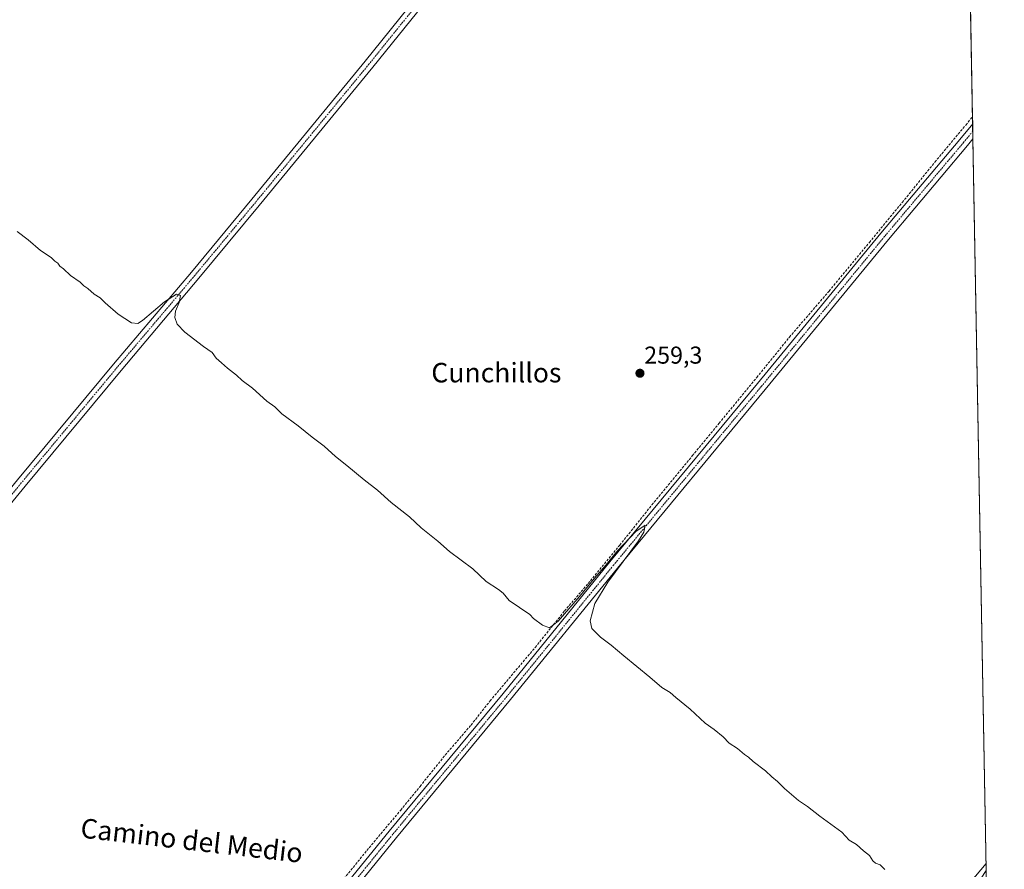
# Model space of a CAD drawing. Units: metres. Extents: x 626076 to 629581, y 4641676 to 4644027.
# Drawn here: x 629168 to 629572, y 4642120 to 4642468 of the extents above; entities that cross this region are included whole.
import ezdxf
from ezdxf.enums import TextEntityAlignment as Align

# ---------------------------------------------------------------- set-up
doc = ezdxf.new("R2010")
doc.units = ezdxf.units.M
doc.header["$MEASUREMENT"] = 0
doc.linetypes.add('TRAZO_Y_PUNTO', pattern=[1, 0.5, -0.25, 0, -0.25])
doc.linetypes.add('TRAZOSX2', pattern=[1.5, 1, -0.5])
for name, color, linetype, lineweight in [('Camino', 19, 'Continuous', 0), ('Camino Cxs', 19, 'Continuous', 0), ('Camino eje', 39, 'TRAZO_Y_PUNTO', 13), ('Carátula', 7, 'Continuous', 5), ('Comarca CxS', 133, 'Continuous', 0), ('Comunidad Autónoma CxS', 142, 'Continuous', 0), ('Corriente artificial lineal', 5, 'TRAZOSX2', 13), ('Cultivos herbáceos CxS', 92, 'Continuous', 0), ('Curva de nivel normal', 36, 'Continuous', 0), ('Municipio CxS', 142, 'Continuous', 0), ('Provincia CxS', 1, 'Continuous', 0), ('Punto de cota en terreno', 7, 'Continuous', 0), ('Rótulo de punto de cota en terreno', 19, 'Continuous', 0), ('Texto cartográfico', 19, 'Continuous', 0)]:
    doc.layers.add(name, color=color, linetype=linetype, lineweight=lineweight)
doc.styles.add('Arial', font='txt', dxfattribs={"height": 0.2})

# ---------------------------------------------------------------- blocks, each defined once
blk = doc.blocks.new('*U150')
at = {"layer": 'Cultivos herbáceos CxS', "color": 92, "linetype": 'Continuous', "lineweight": 0}
blk.add_polyline3d([(629552.86, 4642771.15, 257.07), (629564.74, 4642119.25, 260.01), (629551.86, 4642099.59, 260.32), (629565.17, 4642095.85, 260.47), (629571.11, 4641769.86, 262.65), (629534.71, 4641772.4, 262.38), (629498.95, 4641771.53, 261.54), (629463.2, 4641761.07, 262.18), (629443.82, 4641752.7, 262.81), (629402.89, 4641759.92, 262.41), (629402.53, 4641759.99, 262.42), (629401.83, 4641760.45, 262.42), (629351.44, 4641794.05, 262.24), (629191.64, 4641968.27, 262.2), (629135.31, 4642035.08, 261.61)], dxfattribs=at)
blk = doc.blocks.new('5PATER')
at = {"layer": 'Carátula', "linetype": 'Continuous', "lineweight": 5}
h = blk.add_hatch(color=250, dxfattribs=at)
edge = h.paths.add_edge_path()
edge.add_ellipse((0, 0.01), major_axis=(-1.33, -1.34), ratio=0.999422, start_angle=0, end_angle=360)

msp = doc.modelspace()

# ---------------------------------------------------------------- linework, layer by layer
at = {"layer": 'Camino', "color": 19, "linetype": 'Continuous', "lineweight": 0}
for points in [[(629029, 4642120.06, 264.07), (629033.37, 4642120.45, 263.81), (629037.71, 4642122.67, 263.56), (629057.26, 4642145.07, 261.89), (629095.19, 4642191.88, 261.58), (629124.88, 4642227.44, 260.73), (629167.42, 4642279.51, 260.46), (629206.8, 4642326.99, 260.21), (629238.71, 4642364.77, 259.68), (629263.47, 4642394.61, 259.42), (629309.97, 4642451.27, 258.63), (629348.71, 4642499.37, 258.44), (629400, 4642561.14, 258.05), (629436.18, 4642604.78, 257.62), (629460.46, 4642635.25, 257.56), (629469.22, 4642645.16, 257.45), (629468.86, 4642651.14, 257.44)], [(629480.73, 4642644.79, 257.43), (629473.56, 4642642.52, 257.47), (629468.85, 4642639.25, 257.53), (629463.58, 4642632.75, 257.6), (629439.28, 4642602.26, 257.71), (629403.08, 4642558.59, 258.28), (629351.81, 4642496.84, 258.42), (629313.08, 4642448.75, 258.74), (629266.55, 4642392.06, 259.33), (629241.78, 4642362.2, 259.55), (629209.87, 4642324.42, 260.26), (629170.51, 4642276.97, 260.32), (629127.96, 4642224.9, 260.53), (629098.28, 4642189.34, 261.15), (629060.32, 4642142.49, 261.76), (629040.51, 4642119.8, 263.47), (629038.05, 4642115.69, 263.85), (629036.89, 4642111.83, 264.17)], [(629172.23, 4641970.24, 263.82), (629179.31, 4641970.5, 263.45), (629185.32, 4641971.89, 263.17), (629189.88, 4641976.46, 262.55), (629238.5, 4642035.65, 261.58), (629279.98, 4642086.23, 261.34), (629319.78, 4642135.34, 260.67), (629366.56, 4642191.86, 260.46), (629410.37, 4642245.83, 259.81), (629470.91, 4642319.07, 259.48), (629521.51, 4642380.68, 259.39), (629553.89, 4642419.2, 259.33), (629559.16, 4642425.6, 259.25)], [(629559.16, 4642425.6, 259.25), (629559.27, 4642419.44, 259.36)], [(629559.27, 4642419.44, 259.36), (629556.97, 4642416.64, 259.38), (629524.58, 4642378.12, 259.39), (629474, 4642316.53, 259.43), (629413.47, 4642243.3, 259.81), (629369.65, 4642189.32, 260.34), (629322.87, 4642132.81, 260.77), (629283.08, 4642083.7, 261.17), (629241.59, 4642033.11, 261.4), (629192.85, 4641973.77, 262.49), (629187.72, 4641968.63, 263.11), (629183.45, 4641958.5, 263.72)]]:
    msp.add_polyline3d(points, dxfattribs=at)
at = {"layer": 'Camino Cxs', "color": 19, "linetype": 'Continuous', "lineweight": 0}
for points in [[(629351.81, 4642496.84, 258.42), (629313.08, 4642448.75, 258.74), (629266.55, 4642392.06, 259.33), (629241.78, 4642362.2, 259.55), (629209.87, 4642324.42, 260.26), (629170.51, 4642276.97, 260.32), (629127.96, 4642224.9, 260.53), (629098.28, 4642189.34, 261.15), (629060.32, 4642142.49, 261.76), (629040.51, 4642119.8, 263.47), (629038.05, 4642115.69, 263.85), (629036.89, 4642111.83, 264.17), (629029, 4642120.06, 264.07), (629033.37, 4642120.45, 263.81), (629037.71, 4642122.67, 263.56), (629057.26, 4642145.07, 261.89), (629095.19, 4642191.88, 261.58), (629124.88, 4642227.44, 260.73), (629167.42, 4642279.51, 260.46), (629206.8, 4642326.99, 260.21), (629238.71, 4642364.77, 259.68), (629263.47, 4642394.61, 259.42), (629309.97, 4642451.27, 258.63), (629348.71, 4642499.37, 258.44)], [(629279.98, 4642086.23, 261.34), (629319.78, 4642135.34, 260.67), (629366.56, 4642191.86, 260.46), (629410.37, 4642245.83, 259.81), (629470.91, 4642319.07, 259.48), (629521.51, 4642380.68, 259.39), (629553.89, 4642419.2, 259.33), (629559.16, 4642425.6, 259.25), (629559.27, 4642419.44, 259.36), (629556.97, 4642416.64, 259.38), (629524.58, 4642378.12, 259.39), (629474, 4642316.53, 259.43), (629413.47, 4642243.3, 259.81), (629369.65, 4642189.32, 260.34), (629322.87, 4642132.81, 260.77), (629283.08, 4642083.7, 261.17)]]:
    msp.add_polyline3d(points, dxfattribs=at)
at = {"layer": 'Camino eje', "color": 39, "linetype": 'TRAZO_Y_PUNTO', "lineweight": 13}
for points in [[(629475.7, 4642650.89, 257.5), (629462.02, 4642634, 257.59), (629437.73, 4642603.52, 257.68), (629401.54, 4642559.86, 258.2), (629350.26, 4642498.11, 258.45), (629311.52, 4642450.01, 258.75), (629265.01, 4642393.33, 259.36), (629240.25, 4642363.49, 259.67), (629208.34, 4642325.71, 260.25), (629168.97, 4642278.24, 260.37), (629126.42, 4642226.17, 260.68), (629096.74, 4642190.61, 261.42), (629058.79, 4642143.78, 261.84), (629039.11, 4642121.24, 263.57), (629030.67, 4642114.22, 264.25)], [(629559.21, 4642422.52, 259.4), (629555.43, 4642417.92, 259.41), (629523.05, 4642379.4, 259.42), (629472.46, 4642317.8, 259.54), (629411.92, 4642244.57, 259.97), (629368.1, 4642190.59, 260.4), (629321.33, 4642134.07, 260.83), (629281.53, 4642084.97, 261.37), (629240.05, 4642034.38, 261.5), (629191.36, 4641975.11, 262.74), (629179.22, 4641962.89, 263.88), (629177.19, 4641960.9, 263.97)]]:
    msp.add_polyline3d(points, dxfattribs=at)
at = {"layer": 'Comarca CxS', "color": 133, "linetype": 'Continuous', "lineweight": 0}
msp.add_polyline3d([(629529.96, 4644027.14, 249.49), (629572.13, 4641714.02, 262.79), (627955.93, 4641684.99, 285.51)], dxfattribs=at)
at = {"layer": 'Comunidad Autónoma CxS', "color": 142, "linetype": 'Continuous', "lineweight": 0}
msp.add_polyline3d([(629529.96, 4644027.14, 249.49), (629572.13, 4641714.02, 262.79), (627955.93, 4641684.99, 285.51)], dxfattribs=at)
at = {"layer": 'Corriente artificial lineal', "color": 5, "linetype": 'TRAZOSX2', "lineweight": 13}
msp.add_polyline3d([(629298.51, 4642112.35, 261.07), (629310.68, 4642127.43, 260.84), (629324.57, 4642143.96, 260.55), (629332.51, 4642153.75, 260.44), (629342.83, 4642166.58, 260.38), (629353.41, 4642178.89, 260.37), (629361.22, 4642188.81, 260.4), (629379.74, 4642210.77, 260.35), (629391.78, 4642225.72, 259.64), (629401.44, 4642236.96, 259.68), (629414.4, 4642252.71, 259.69), (629427.63, 4642269.24, 259.51), (629444.17, 4642289.35, 259.54), (629455.15, 4642302.71, 259.45), (629470.62, 4642321.5, 259.21), (629483.99, 4642338.04, 259.13), (629500.26, 4642356.95, 259.22), (629516.79, 4642376.93, 259.14), (629530.29, 4642393.33, 259.17), (629543.65, 4642409.87, 259.12), (629556.35, 4642425.08, 259.16), (629559.1, 4642428.5, 259.03)], dxfattribs=at)
at = {"layer": 'Cultivos herbáceos CxS', "color": 92, "linetype": 'Continuous', "lineweight": 0}
msp.add_polyline3d([(629552.86, 4642771.15, 257.07), (629555.66, 4642617.56, 257.08), (629555.77, 4642611.58, 257.61), (629555.83, 4642608.22, 257.64), (629555.9, 4642604.41, 257.47), (629559.1, 4642428.5, 259.03), (629559.16, 4642425.6, 259.25), (629559.21, 4642422.52, 259.4), (629559.27, 4642419.44, 259.36), (629564.74, 4642119.37, 260), (629564.74, 4642119.25, 260.01)], dxfattribs=at)
at = {"layer": 'Curva de nivel normal', "color": 36, "linetype": 'Continuous', "lineweight": 0}
for points in [[(629523.09, 4642119.66, 260), (629521.2, 4642121.53, 260), (629519.24, 4642122.2, 260), (629518.18, 4642123.18, 260), (629516.86, 4642125.43, 260), (629514.41, 4642127.32, 260), (629511.46, 4642129.86, 260), (629508.51, 4642131.72, 260), (629505.43, 4642134.94, 260), (629496.44, 4642141.48, 260), (629491.48, 4642145.49, 260), (629487.77, 4642147.99, 260), (629481.95, 4642152.83, 260), (629479.17, 4642155.78, 260), (629476.83, 4642157.63, 260), (629474.2, 4642160.14, 260), (629469.12, 4642164.01, 260), (629467.22, 4642165.77, 260), (629465.62, 4642166.88, 260), (629462.66, 4642169.33, 260), (629459.34, 4642171.45, 260), (629456.83, 4642174.01, 260), (629453.2, 4642177.08, 260), (629449.5, 4642179.72, 260), (629443.24, 4642185.46, 260), (629437.36, 4642190.23, 260), (629435.07, 4642192.27, 260), (629431.72, 4642194.26, 260), (629426.69, 4642198.55, 260), (629416.05, 4642207.25, 260), (629410.85, 4642211.71, 260), (629406.47, 4642215, 260), (629402.93, 4642218.46, 260), (629402.28, 4642221.63, 260), (629404.21, 4642228.82, 260), (629409.53, 4642237.46, 260), (629422.09, 4642254.42, 260), (629424.28, 4642258.06, 260), (629424.85, 4642260.85, 260), (629421.06, 4642258.28, 260), (629413.49, 4642250.37, 260), (629408.77, 4642244.54, 260), (629404.1, 4642239.22, 260), (629397.94, 4642231.59, 260), (629389.14, 4642221.53, 260), (629385.66, 4642218.75, 260), (629382.72, 4642219.82, 260), (629379.1, 4642222.6, 260), (629377.53, 4642224.22, 260), (629369.02, 4642230.02, 260), (629366.66, 4642233.01, 260), (629364.72, 4642234.57, 260), (629359.63, 4642237.82, 260), (629354.12, 4642242.96, 260), (629344.61, 4642250.13, 260), (629339.74, 4642254.31, 260), (629333.01, 4642259.87, 260), (629328.12, 4642264.3, 260), (629320.71, 4642270.21, 260), (629315.11, 4642275.27, 260), (629309.64, 4642279.47, 260), (629302.54, 4642285.37, 260), (629297.9, 4642289.06, 260), (629293.21, 4642293.37, 260), (629288.21, 4642297.04, 260), (629282.52, 4642301.68, 260), (629275.81, 4642306.63, 260), (629272.92, 4642309.41, 260), (629269.65, 4642311.8, 260), (629263.78, 4642317.08, 260), (629259.55, 4642320.29, 260), (629257.21, 4642322.51, 260), (629253.53, 4642325.34, 260), (629251.1, 4642327.58, 260), (629248.89, 4642329.37, 260), (629247.32, 4642331.74, 260), (629243.72, 4642334.27, 260), (629236.03, 4642340.11, 260), (629232.89, 4642343.37, 260), (629231.94, 4642346.08, 260), (629232.21, 4642348.68, 260), (629233.72, 4642352.27, 260), (629234.22, 4642355.1, 260), (629232.63, 4642355.66, 260), (629227.71, 4642352.53, 260), (629218.68, 4642344.85, 260), (629216.77, 4642343.65, 260), (629214.18, 4642343.88, 260), (629208.66, 4642347.46, 260), (629203.32, 4642352.12, 260), (629201.34, 4642354.13, 260), (629198.9, 4642355.7, 260), (629196.25, 4642358.04, 260), (629194.68, 4642359.14, 260), (629193.14, 4642360.6, 260), (629189.16, 4642363.29, 260), (629186.26, 4642366.06, 260), (629184.76, 4642367.22, 260), (629183.89, 4642368.35, 260), (629182.71, 4642369.17, 260), (629181.2, 4642370.66, 260), (629176.87, 4642373.66, 260), (629171.82, 4642377.95, 260), (629167.23, 4642381.34, 260)], [(629564.69, 4642122.05, 260), (629553.71, 4642109.16, 260)]]:
    msp.add_polyline3d(points, dxfattribs=at)
at = {"layer": 'Municipio CxS', "color": 142, "linetype": 'Continuous', "lineweight": 0}
msp.add_polyline3d([(629529.96, 4644027.14, 249.49), (629572.13, 4641714.02, 262.79), (627955.93, 4641684.99, 285.51)], dxfattribs=at)
at = {"layer": 'Provincia CxS', "color": 1, "linetype": 'Continuous', "lineweight": 0}
msp.add_polyline3d([(629529.96, 4644027.14, 249.49), (629572.13, 4641714.02, 262.79), (627955.93, 4641684.99, 285.51)], dxfattribs=at)

# ---------------------------------------------------------------- block references
at = {"layer": 'Cultivos herbáceos CxS', "color": 92, "linetype": 'Continuous', "lineweight": 0}
msp.add_blockref('*U150', (0, 0), dxfattribs=at)
at = {"layer": 'Punto de cota en terreno', "linetype": 'Continuous', "lineweight": 0}
msp.add_blockref('5PATER', (629422.69, 4642323.23, 259.3), dxfattribs=at)

# ---------------------------------------------------------------- texts
at = {"layer": 'Rótulo de punto de cota en terreno', "color": 19, "linetype": 'Continuous', "lineweight": 0, "style": 'Arial'}
msp.add_text('259,3', height=7, dxfattribs=at).set_placement((629424.45, 4642324.99), align=Align.BOTTOM_LEFT)
at = {"layer": 'Texto cartográfico', "color": 19, "linetype": 'Continuous', "lineweight": 0, "style": 'Arial'}
msp.add_text('Cunchillos', height=8, dxfattribs=at).set_placement((629363.81, 4642323.49), align=Align.MIDDLE_CENTER)
msp.add_text('Camino del Medio', height=8, rotation=-6.5629, dxfattribs=at).set_placement((629238.88, 4642131.55), align=Align.MIDDLE_CENTER)

doc.saveas('drawing.dxf')
